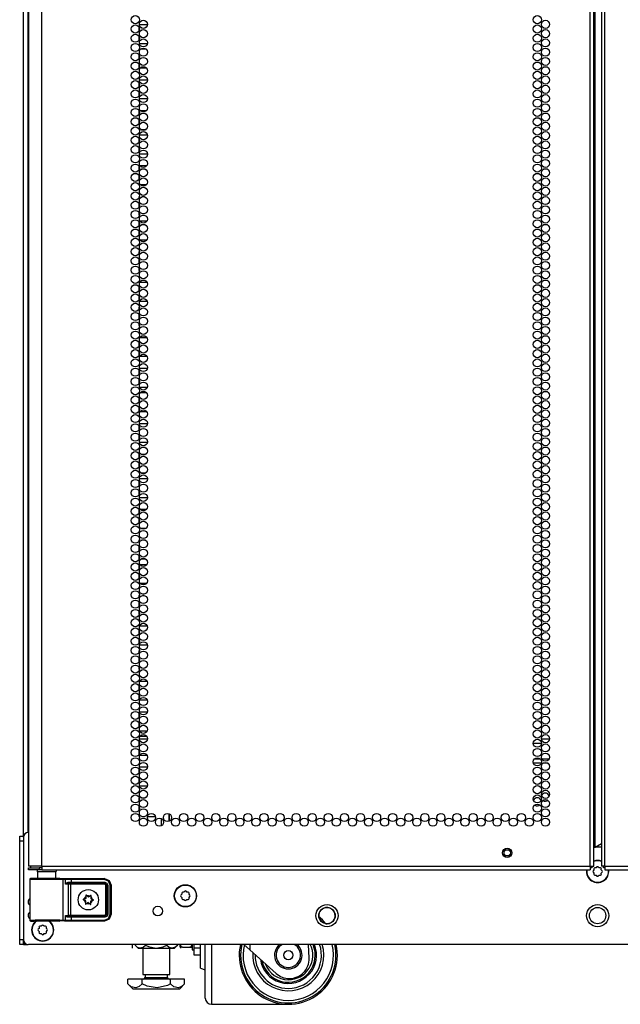
# Model space of a CAD drawing. Units: inches. Extents: x -236 to 37, y -62 to 168.
# Drawn here: x 13 to 26, y 10 to 30 of the extents above; entities that cross this region are included whole.
import ezdxf

# ---------------------------------------------------------------- set-up
doc = ezdxf.new("R2010")
doc.units = ezdxf.units.IN
doc.header["$MEASUREMENT"] = 0
doc.layers.add('TFR-TRI', color=7, linetype='CONTINUOUS')

msp = doc.modelspace()

# ---------------------------------------------------------------- linework, layer by layer
at = {"layer": 'TFR-TRI', "color": 173, "linetype": 'Continuous'}
for p, q in [((13.495, 13.792), (13.495, 95.183)), ((13.59, 13.889), (13.59, 93.016)), ((13.495, 11.608), (13.495, 11.707)), ((13.495, 11.608), (13.521, 11.608)), ((13.521, 11.608), (13.585, 11.608))]:
    msp.add_line(p, q, dxfattribs=at)
at = {"layer": 'TFR-TRI', "color": 22, "linetype": 'Continuous'}
for p, q in [((13.869, 13.199), (13.869, 94.913)), ((25.038, 13.199), (25.038, 94.913)), ((25.109, 13.199), (25.109, 94.913)), ((25.267, 94.913), (25.267, 13.199)), ((25.338, 13.199), (25.338, 94.913)), ((25.141, 13.592), (25.141, 94.52)), ((13.594, 92.739), (13.594, 13.199)), ((25.141, 13.592), (25.267, 13.665)), ((25.109, 13.592), (25.118, 13.592)), ((25.118, 13.592), (25.141, 13.592)), ((13.63, 13.199), (13.594, 13.199)), ((13.594, 13.167), (13.657, 13.167)), ((13.594, 13.128), (13.594, 13.167)), ((13.657, 13.128), (13.594, 13.128)), ((13.731, 13.199), (13.63, 13.199)), ((13.657, 13.167), (13.81, 13.167)), ((13.81, 13.128), (13.657, 13.128)), ((13.869, 13.199), (13.731, 13.199)), ((13.869, 13.167), (13.81, 13.167)), ((13.81, 13.167), (13.81, 13.128)), ((13.869, 13.128), (13.81, 13.128)), ((13.869, 13.199), (25.038, 13.199)), ((13.869, 13.199), (13.869, 13.148)), ((13.869, 13.148), (13.869, 13.128)), ((13.869, 13.128), (25.038, 13.128)), ((25.038, 13.199), (25.089, 13.199)), ((25.038, 13.199), (25.038, 13.148)), ((25.038, 13.148), (25.038, 13.128)), ((25.089, 13.199), (25.109, 13.199)), ((25.288, 13.199), (25.267, 13.199)), ((25.338, 13.199), (25.288, 13.199)), ((25.338, 13.199), (36.507, 13.199)), ((25.338, 13.199), (25.338, 13.148)), ((25.338, 13.148), (25.338, 13.128)), ((25.338, 13.128), (36.507, 13.128))]:
    msp.add_line(p, q, dxfattribs=at)
at = {"layer": 'TFR-TRI', "color": 155, "linetype": 'Continuous'}
for p, q in [((15.846, 30.295), (15.846, 30.219)), ((16.018, 30.34), (15.854, 30.34)), ((15.846, 30.106), (15.846, 30.03)), ((15.854, 29.962), (16.018, 29.962)), ((15.846, 29.842), (15.846, 29.842)), ((15.846, 29.842), (15.846, 29.841)), ((15.846, 29.728), (15.846, 29.652)), ((15.995, 29.842), (15.877, 29.842)), ((15.846, 29.539), (15.846, 29.464)), ((15.846, 29.464), (15.846, 29.464)), ((15.877, 29.464), (15.995, 29.464)), ((15.846, 29.161), (15.846, 29.085)), ((16.019, 29.216), (15.853, 29.216)), ((15.846, 28.972), (15.846, 28.896)), ((15.853, 28.838), (16.019, 28.838)), ((15.848, 28.59), (15.846, 28.59)), ((15.846, 28.59), (15.846, 28.518)), ((15.992, 28.59), (15.88, 28.59)), ((15.846, 28.405), (15.846, 28.329)), ((15.846, 28.216), (15.846, 28.212)), ((15.846, 28.212), (15.848, 28.212)), ((16.018, 28.092), (15.854, 28.092)), ((15.88, 28.212), (15.992, 28.212)), ((15.846, 28.027), (15.846, 27.951)), ((15.846, 27.838), (15.846, 27.762)), ((15.854, 27.714), (16.018, 27.714)), ((15.846, 27.46), (15.846, 27.384)), ((16.001, 27.466), (15.871, 27.466)), ((15.846, 27.271), (15.846, 27.195)), ((15.871, 27.088), (16.001, 27.088)), ((15.854, 26.84), (15.846, 26.84)), ((15.846, 26.84), (15.846, 26.817)), ((15.846, 26.704), (15.846, 26.628)), ((15.96, 26.84), (15.912, 26.84)), ((15.846, 26.515), (15.846, 26.462)), ((15.846, 26.462), (15.854, 26.462)), ((15.846, 26.326), (15.846, 26.25)), ((16.008, 26.342), (15.864, 26.342)), ((15.913, 26.462), (15.959, 26.462)), ((15.846, 26.137), (15.846, 26.061)), ((15.864, 25.964), (16.008, 25.964)), ((15.855, 25.716), (15.846, 25.716)), ((15.846, 25.716), (15.846, 25.683)), ((15.846, 25.571), (15.846, 25.494)), ((15.846, 25.382), (15.846, 25.338)), ((15.846, 25.338), (15.855, 25.338)), ((16.013, 25.09), (15.859, 25.09)), ((15.846, 25.004), (15.846, 24.927)), ((15.846, 24.815), (15.846, 24.738)), ((15.859, 24.712), (16.013, 24.712)), ((15.855, 24.592), (15.846, 24.592)), ((15.846, 24.592), (15.846, 24.549)), ((15.846, 24.437), (15.846, 24.36)), ((15.846, 24.248), (15.846, 24.214)), ((15.846, 24.214), (15.855, 24.214)), ((15.846, 23.87), (15.846, 23.793)), ((16.009, 23.966), (15.864, 23.966)), ((15.846, 23.681), (15.846, 23.604)), ((15.864, 23.588), (16.008, 23.588)), ((15.846, 23.303), (15.846, 23.226)), ((16.016, 23.34), (15.856, 23.34)), ((15.846, 23.114), (15.846, 23.037)), ((15.856, 22.962), (16.017, 22.962)), ((15.846, 22.736), (15.846, 22.66)), ((16.002, 22.842), (15.87, 22.842)), ((15.846, 22.547), (15.846, 22.471)), ((15.87, 22.464), (16.002, 22.464)), ((15.846, 22.169), (15.846, 22.093)), ((16.018, 22.216), (15.854, 22.216)), ((15.846, 21.98), (15.846, 21.904)), ((15.854, 21.838), (16.018, 21.838)), ((15.851, 21.59), (15.846, 21.59)), ((15.846, 21.59), (15.846, 21.526)), ((15.982, 21.59), (15.89, 21.59)), ((15.846, 21.413), (15.846, 21.337)), ((15.846, 21.224), (15.846, 21.212)), ((15.846, 21.212), (15.851, 21.212)), ((16.019, 21.092), (15.853, 21.092)), ((15.889, 21.212), (15.983, 21.212)), ((15.846, 21.035), (15.846, 20.959)), ((15.846, 20.846), (15.846, 20.77)), ((15.853, 20.714), (16.019, 20.714)), ((15.847, 20.466), (15.846, 20.466)), ((15.846, 20.466), (15.846, 20.392)), ((15.994, 20.466), (15.878, 20.466)), ((15.846, 20.279), (15.846, 20.203)), ((15.846, 20.09), (15.846, 20.088)), ((15.846, 20.088), (15.847, 20.088)), ((15.878, 20.088), (15.995, 20.088)), ((15.852, 19.84), (15.846, 19.84)), ((15.846, 19.84), (15.846, 19.825)), ((15.846, 19.712), (15.846, 19.636)), ((15.978, 19.84), (15.894, 19.84)), ((15.846, 19.523), (15.846, 19.462)), ((15.846, 19.462), (15.852, 19.462)), ((15.894, 19.462), (15.978, 19.462)), ((15.846, 19.334), (15.846, 19.258)), ((16.003, 19.342), (15.869, 19.342)), ((15.846, 19.145), (15.846, 19.069)), ((15.869, 18.964), (16.003, 18.964)), ((15.854, 18.716), (15.846, 18.716)), ((15.846, 18.716), (15.846, 18.691)), ((15.952, 18.716), (15.92, 18.716)), ((15.846, 18.578), (15.846, 18.502)), ((15.846, 18.389), (15.846, 18.338)), ((15.846, 18.338), (15.854, 18.338)), ((15.921, 18.338), (15.951, 18.338)), ((16.016, 18.09), (15.856, 18.09)), ((15.846, 18.012), (15.846, 17.935)), ((15.846, 17.823), (15.846, 17.746)), ((15.856, 17.712), (16.016, 17.712)), ((15.855, 17.592), (15.846, 17.592)), ((15.846, 17.592), (15.846, 17.557)), ((15.846, 17.445), (15.846, 17.368)), ((15.846, 17.256), (15.846, 17.214)), ((15.846, 17.214), (15.855, 17.214)), ((15.846, 16.878), (15.846, 16.801)), ((16.012, 16.966), (15.86, 16.966)), ((15.846, 16.689), (15.846, 16.612)), ((15.86, 16.588), (16.012, 16.588)), ((15.846, 16.311), (15.846, 16.234)), ((16.014, 16.34), (15.858, 16.34)), ((15.846, 16.122), (15.846, 16.045)), ((15.858, 15.962), (16.014, 15.962)), ((15.846, 15.744), (15.846, 15.667)), ((16.007, 15.842), (15.865, 15.842)), ((15.846, 15.555), (15.846, 15.478)), ((15.865, 15.464), (16.007, 15.464)), ((15.846, 15.177), (15.846, 15.1)), ((16.017, 15.216), (15.855, 15.216)), ((15.846, 14.988), (15.846, 14.912)), ((15.855, 14.838), (16.017, 14.838)), ((15.853, 14.59), (15.846, 14.59)), ((15.846, 14.59), (15.846, 14.534)), ((15.968, 14.59), (15.904, 14.59)), ((15.846, 14.421), (15.846, 14.345)), ((15.846, 14.232), (15.846, 14.212)), ((15.846, 14.212), (15.853, 14.212)), ((15.904, 14.212), (15.968, 14.212)), ((16.019, 14.212), (16.18, 14.212)), ((16.302, 14.027), (16.302, 14.173))]:
    msp.add_line(p, q, dxfattribs=at)
at = {"layer": 'TFR-TRI', "color": 12, "linetype": 'Continuous'}
for p, q in [((15.855, 15.702), (15.846, 15.702)), ((15.854, 15.797), (16.019, 15.797)), ((24.044, 15.702), (23.879, 15.702)), ((24.043, 15.797), (24.208, 15.797)), ((24.038, 15.297), (23.885, 15.297)), ((23.909, 15.391), (24.014, 15.391)), ((24.048, 15.391), (24.202, 15.391)), ((24.178, 15.297), (24.073, 15.297))]:
    msp.add_line(p, q, dxfattribs=at)
at = {"layer": 'TFR-TRI', "color": 30, "linetype": 'Continuous'}
for p, q in [((16.46, 14.118), (16.46, 14.271)), ((16.468, 14.122), (16.468, 14.267))]:
    msp.add_line(p, q, dxfattribs=at)
at = {"layer": 'TFR-TRI', "color": 124, "linetype": 'Continuous'}
for p, q in [((13.416, 13.784), (13.416, 13.813)), ((13.416, 13.813), (13.495, 13.813)), ((13.416, 13.714), (13.416, 13.784)), ((13.416, 11.707), (13.416, 13.714)), ((13.495, 13.714), (13.416, 13.714)), ((13.416, 11.637), (13.416, 11.707)), ((13.416, 11.707), (13.495, 11.707)), ((13.416, 11.608), (13.416, 11.637)), ((13.495, 11.707), (13.495, 11.637)), ((13.495, 11.637), (13.495, 11.608)), ((13.495, 11.608), (13.416, 11.608))]:
    msp.add_line(p, q, dxfattribs=at)
at = {"layer": 'TFR-TRI', "color": 21, "linetype": 'Continuous'}
for p, q in [((13.495, 13.791), (13.495, 11.706)), ((25.267, 13.589), (25.109, 13.589)), ((36.782, 11.608), (13.594, 11.608))]:
    msp.add_line(p, q, dxfattribs=at)
at = {"layer": 'TFR-TRI', "color": 153, "linetype": 'Continuous'}
for p, q in [((13.781, 13.088), (13.781, 12.949)), ((13.816, 13.088), (13.781, 13.088)), ((13.91, 13.088), (13.816, 13.088)), ((14.025, 13.088), (13.91, 13.088)), ((14.119, 13.088), (14.025, 13.088)), ((14.155, 13.088), (14.119, 13.088)), ((14.155, 12.949), (14.155, 13.088))]:
    msp.add_line(p, q, dxfattribs=at)
at = {"layer": 'TFR-TRI', "color": 58, "linetype": 'Continuous'}
for p, q in [((25.061, 13.167), (25.038, 13.167)), ((25.07, 13.167), (25.061, 13.167)), ((25.07, 13.199), (25.07, 13.167)), ((25.306, 13.167), (25.306, 13.199)), ((25.315, 13.167), (25.306, 13.167)), ((25.338, 13.167), (25.315, 13.167))]:
    msp.add_line(p, q, dxfattribs=at)
at = {"layer": 'TFR-TRI', "color": 251, "linetype": 'Continuous'}
for p, q in [((25.113, 13.125), (25.095, 13.107)), ((25.095, 13.08), (25.113, 13.062)), ((25.113, 13.149), (25.113, 13.125)), ((25.113, 13.062), (25.113, 13.038)), ((25.157, 13.169), (25.132, 13.169)), ((25.174, 13.186), (25.157, 13.169)), ((25.219, 13.169), (25.202, 13.186)), ((25.244, 13.169), (25.219, 13.169)), ((25.263, 13.125), (25.263, 13.149)), ((25.281, 13.107), (25.263, 13.125)), ((25.263, 13.062), (25.281, 13.08)), ((25.263, 13.038), (25.263, 13.062)), ((25.132, 13.018), (25.157, 13.018)), ((25.157, 13.018), (25.174, 13.001)), ((25.202, 13.001), (25.219, 13.018)), ((25.219, 13.018), (25.244, 13.018)), ((16.717, 12.654), (16.717, 12.63)), ((16.761, 12.674), (16.737, 12.674)), ((16.778, 12.691), (16.761, 12.674)), ((16.824, 12.674), (16.806, 12.691)), ((16.848, 12.674), (16.824, 12.674)), ((16.868, 12.63), (16.868, 12.654)), ((16.717, 12.63), (16.7, 12.612)), ((16.7, 12.584), (16.717, 12.567)), ((16.717, 12.567), (16.717, 12.543)), ((16.737, 12.523), (16.761, 12.523)), ((16.761, 12.523), (16.778, 12.506)), ((16.806, 12.506), (16.824, 12.523)), ((16.824, 12.523), (16.848, 12.523)), ((16.885, 12.612), (16.868, 12.63)), ((16.868, 12.567), (16.885, 12.584)), ((16.868, 12.543), (16.868, 12.567)), ((13.81, 11.935), (13.792, 11.917)), ((13.792, 11.889), (13.81, 11.872)), ((13.81, 11.959), (13.81, 11.935)), ((13.81, 11.872), (13.81, 11.848)), ((13.854, 11.979), (13.829, 11.979)), ((13.871, 11.996), (13.854, 11.979)), ((13.916, 11.979), (13.899, 11.996)), ((13.941, 11.979), (13.916, 11.979)), ((13.96, 11.935), (13.96, 11.959)), ((13.978, 11.917), (13.96, 11.935)), ((13.96, 11.872), (13.978, 11.889)), ((13.96, 11.848), (13.96, 11.872)), ((13.829, 11.828), (13.854, 11.828)), ((13.854, 11.828), (13.871, 11.811)), ((13.899, 11.811), (13.916, 11.828)), ((13.916, 11.828), (13.941, 11.828))]:
    msp.add_line(p, q, dxfattribs=at)
at = {"layer": 'TFR-TRI', "color": 63, "linetype": 'Continuous'}
for p, q in [((13.624, 12.935), (13.623, 12.932)), ((13.623, 12.932), (13.623, 12.931)), ((13.623, 12.931), (13.623, 12.104)), ((13.652, 12.93), (13.623, 12.931)), ((13.626, 12.941), (13.624, 12.935)), ((13.63, 12.946), (13.626, 12.941)), ((13.636, 12.949), (13.63, 12.946)), ((13.643, 12.951), (13.636, 12.949)), ((13.703, 12.951), (13.643, 12.951)), ((13.643, 12.951), (13.679, 12.949)), ((13.733, 12.929), (13.652, 12.93)), ((13.679, 12.949), (13.781, 12.948)), ((13.74, 12.949), (13.703, 12.951)), ((13.724, 12.95), (13.703, 12.951)), ((13.781, 12.95), (13.724, 12.95)), ((13.854, 12.928), (13.733, 12.929)), ((13.836, 12.949), (13.74, 12.949)), ((13.781, 12.948), (13.925, 12.948)), ((13.968, 12.948), (13.836, 12.949)), ((13.993, 12.928), (13.854, 12.928)), ((13.925, 12.948), (14.079, 12.948)), ((14.099, 12.949), (13.968, 12.948)), ((14.129, 12.928), (13.993, 12.928)), ((14.079, 12.948), (14.207, 12.949)), ((14.196, 12.949), (14.099, 12.949)), ((14.237, 12.929), (14.129, 12.928)), ((14.212, 12.95), (14.155, 12.95)), ((14.232, 12.951), (14.196, 12.949)), ((14.207, 12.949), (14.281, 12.95)), ((14.232, 12.951), (14.212, 12.95)), ((14.3, 12.93), (14.237, 12.929)), ((14.281, 12.95), (14.329, 12.951)), ((14.281, 12.95), (14.295, 12.944)), ((14.295, 12.944), (14.3, 12.93)), ((14.348, 12.932), (14.3, 12.93)), ((14.3, 12.105), (14.3, 12.93)), ((14.329, 12.951), (14.378, 12.952)), ((14.329, 12.951), (14.343, 12.946)), ((14.343, 12.946), (14.348, 12.932)), ((14.348, 12.837), (14.348, 12.932)), ((14.39, 12.932), (14.348, 12.932)), ((14.348, 12.837), (14.362, 12.857)), ((14.361, 12.847), (14.348, 12.837)), ((14.411, 12.833), (14.348, 12.837)), ((14.348, 12.837), (14.348, 12.837)), ((14.348, 12.837), (14.348, 12.837)), ((14.378, 12.854), (14.361, 12.847)), ((14.362, 12.857), (14.383, 12.871)), ((14.378, 12.952), (14.462, 12.952)), ((14.392, 12.855), (14.378, 12.854)), ((14.383, 12.871), (14.402, 12.875)), ((14.462, 12.933), (14.39, 12.932)), ((14.399, 12.861), (14.392, 12.855)), ((14.462, 12.855), (14.392, 12.855)), ((14.392, 12.855), (14.43, 12.853)), ((14.402, 12.875), (14.399, 12.861)), ((14.402, 12.875), (14.462, 12.875)), ((14.411, 12.833), (14.417, 12.847)), ((14.417, 12.847), (14.43, 12.853)), ((14.43, 12.853), (14.449, 12.852)), ((14.449, 12.852), (15.149, 12.852)), ((14.449, 12.847), (14.449, 12.852)), ((14.449, 12.833), (14.449, 12.847)), ((14.462, 12.952), (15.142, 12.952)), ((14.462, 12.946), (14.462, 12.952)), ((14.462, 12.933), (14.462, 12.946)), ((15.142, 12.933), (14.462, 12.933)), ((14.462, 12.933), (14.462, 12.875)), ((14.462, 12.875), (15.151, 12.875)), ((14.462, 12.875), (14.462, 12.861)), ((14.462, 12.861), (14.462, 12.855)), ((15.151, 12.855), (14.462, 12.855)), ((15.142, 12.952), (15.149, 12.956)), ((15.142, 12.952), (15.239, 12.912)), ((15.142, 12.946), (15.142, 12.952)), ((15.142, 12.933), (15.142, 12.946)), ((15.225, 12.898), (15.142, 12.933)), ((15.149, 12.852), (15.151, 12.855)), ((15.149, 12.852), (15.188, 12.813)), ((15.149, 12.847), (15.149, 12.852)), ((15.149, 12.833), (15.149, 12.847)), ((15.151, 12.875), (15.193, 12.857)), ((15.151, 12.875), (15.151, 12.861)), ((15.151, 12.861), (15.151, 12.855)), ((15.191, 12.816), (15.151, 12.855)), ((15.193, 12.857), (15.21, 12.816)), ((15.26, 12.815), (15.225, 12.898)), ((15.239, 12.912), (15.28, 12.815)), ((14.411, 12.202), (14.411, 12.833)), ((14.449, 12.833), (14.411, 12.833)), ((14.449, 12.833), (14.449, 12.202)), ((15.149, 12.833), (14.449, 12.833)), ((15.169, 12.813), (15.149, 12.833)), ((15.169, 12.222), (15.169, 12.813)), ((15.169, 12.813), (15.182, 12.813)), ((15.182, 12.813), (15.188, 12.813)), ((15.191, 12.816), (15.188, 12.813)), ((15.188, 12.813), (15.188, 12.222)), ((15.191, 12.219), (15.191, 12.816)), ((15.197, 12.816), (15.191, 12.816)), ((15.21, 12.816), (15.197, 12.816)), ((15.21, 12.816), (15.21, 12.219)), ((15.26, 12.221), (15.26, 12.815)), ((15.26, 12.815), (15.274, 12.815)), ((15.274, 12.815), (15.28, 12.815)), ((15.286, 12.818), (15.28, 12.815)), ((15.28, 12.815), (15.28, 12.221)), ((13.623, 12.104), (13.652, 12.105)), ((13.623, 12.104), (13.623, 12.103)), ((13.623, 12.103), (13.624, 12.1)), ((13.624, 12.1), (13.626, 12.094)), ((13.626, 12.094), (13.63, 12.089)), ((13.63, 12.089), (13.636, 12.086)), ((13.636, 12.086), (13.643, 12.084)), ((13.679, 12.086), (13.643, 12.084)), ((13.643, 12.084), (13.703, 12.084)), ((13.652, 12.105), (13.733, 12.106)), ((13.781, 12.087), (13.679, 12.086)), ((13.703, 12.084), (13.74, 12.086)), ((13.739, 12.085), (13.703, 12.084)), ((13.733, 12.106), (13.854, 12.107)), ((13.836, 12.085), (13.739, 12.085)), ((13.74, 12.086), (13.836, 12.086)), ((13.925, 12.087), (13.781, 12.087)), ((13.836, 12.086), (13.968, 12.087)), ((13.968, 12.086), (13.836, 12.085)), ((13.854, 12.107), (13.993, 12.107)), ((14.079, 12.087), (13.925, 12.087)), ((13.968, 12.087), (14.099, 12.086)), ((14.099, 12.085), (13.968, 12.086)), ((13.993, 12.107), (14.129, 12.107)), ((14.207, 12.086), (14.079, 12.087)), ((14.099, 12.086), (14.196, 12.086)), ((14.196, 12.085), (14.099, 12.085)), ((14.129, 12.107), (14.237, 12.106)), ((14.196, 12.086), (14.232, 12.084)), ((14.232, 12.084), (14.196, 12.085)), ((14.281, 12.085), (14.207, 12.086)), ((14.237, 12.106), (14.3, 12.105)), ((14.295, 12.091), (14.281, 12.085)), ((14.329, 12.084), (14.281, 12.085)), ((14.3, 12.105), (14.295, 12.091)), ((14.3, 12.105), (14.348, 12.103)), ((14.343, 12.089), (14.329, 12.084)), ((14.378, 12.083), (14.329, 12.084)), ((14.348, 12.103), (14.343, 12.089)), ((14.348, 12.198), (14.411, 12.202)), ((14.348, 12.103), (14.348, 12.198)), ((14.362, 12.178), (14.348, 12.198)), ((14.348, 12.198), (14.348, 12.198)), ((14.348, 12.198), (14.348, 12.198)), ((14.348, 12.198), (14.361, 12.188)), ((14.348, 12.103), (14.39, 12.103)), ((14.361, 12.188), (14.378, 12.181)), ((14.383, 12.164), (14.362, 12.178)), ((14.378, 12.181), (14.392, 12.18)), ((14.462, 12.083), (14.378, 12.083)), ((14.402, 12.16), (14.383, 12.164)), ((14.39, 12.103), (14.462, 12.102)), ((14.43, 12.182), (14.392, 12.18)), ((14.392, 12.18), (14.462, 12.18)), ((14.399, 12.174), (14.392, 12.18)), ((14.402, 12.16), (14.399, 12.174)), ((14.462, 12.16), (14.402, 12.16)), ((14.411, 12.202), (14.449, 12.202)), ((14.411, 12.202), (14.417, 12.188)), ((14.417, 12.188), (14.43, 12.182)), ((14.449, 12.183), (14.43, 12.182)), ((14.449, 12.202), (15.149, 12.202)), ((14.449, 12.202), (14.449, 12.188)), ((14.449, 12.188), (14.449, 12.183)), ((15.149, 12.183), (14.449, 12.183)), ((14.462, 12.18), (15.151, 12.18)), ((14.462, 12.174), (14.462, 12.18)), ((14.462, 12.16), (14.462, 12.174)), ((14.462, 12.16), (14.462, 12.102)), ((15.151, 12.16), (14.462, 12.16)), ((14.462, 12.102), (15.142, 12.102)), ((14.462, 12.102), (14.462, 12.089)), ((14.462, 12.089), (14.462, 12.083)), ((15.142, 12.083), (14.462, 12.083)), ((15.142, 12.102), (15.225, 12.137)), ((15.239, 12.123), (15.142, 12.083)), ((15.142, 12.102), (15.142, 12.089)), ((15.142, 12.089), (15.142, 12.083)), ((15.149, 12.079), (15.142, 12.083)), ((15.149, 12.202), (15.169, 12.222)), ((15.188, 12.222), (15.149, 12.183)), ((15.149, 12.202), (15.149, 12.188)), ((15.149, 12.188), (15.149, 12.183)), ((15.151, 12.18), (15.149, 12.183)), ((15.151, 12.18), (15.191, 12.219)), ((15.151, 12.174), (15.151, 12.18)), ((15.193, 12.178), (15.151, 12.16)), ((15.151, 12.16), (15.151, 12.174)), ((15.169, 12.222), (15.182, 12.222)), ((15.182, 12.222), (15.188, 12.222)), ((15.188, 12.222), (15.191, 12.219)), ((15.197, 12.219), (15.191, 12.219)), ((15.21, 12.219), (15.193, 12.178)), ((15.21, 12.219), (15.197, 12.219)), ((15.225, 12.137), (15.26, 12.221)), ((15.28, 12.221), (15.239, 12.123)), ((15.26, 12.221), (15.274, 12.221)), ((15.274, 12.221), (15.28, 12.221))]:
    msp.add_line(p, q, dxfattribs=at)
at = {"layer": 'TFR-TRI', "color": 252, "linetype": 'Continuous'}
for p, q in [((14.71, 12.526), (14.709, 12.524)), ((14.709, 12.524), (14.709, 12.523)), ((14.709, 12.523), (14.709, 12.521)), ((14.709, 12.521), (14.71, 12.52)), ((14.711, 12.527), (14.71, 12.526)), ((14.71, 12.52), (14.712, 12.519)), ((14.713, 12.528), (14.711, 12.527)), ((14.712, 12.519), (14.712, 12.518)), ((14.712, 12.518), (14.733, 12.509)), ((14.734, 12.535), (14.713, 12.528)), ((14.759, 12.457), (14.754, 12.435)), ((14.762, 12.43), (14.78, 12.443)), ((14.765, 12.61), (14.764, 12.608)), ((14.764, 12.608), (14.764, 12.607)), ((14.764, 12.607), (14.764, 12.606)), ((14.764, 12.606), (14.766, 12.584)), ((14.766, 12.611), (14.765, 12.61)), ((14.768, 12.612), (14.766, 12.611)), ((14.769, 12.612), (14.768, 12.612)), ((14.771, 12.611), (14.769, 12.612)), ((14.772, 12.611), (14.771, 12.611)), ((14.789, 12.595), (14.772, 12.611)), ((14.839, 12.44), (14.856, 12.425)), ((14.866, 12.605), (14.848, 12.592)), ((14.864, 12.429), (14.862, 12.451)), ((14.868, 12.606), (14.866, 12.606)), ((14.866, 12.606), (14.866, 12.605)), ((14.869, 12.606), (14.868, 12.606)), ((14.871, 12.606), (14.869, 12.606)), ((14.869, 12.578), (14.874, 12.6)), ((14.872, 12.605), (14.871, 12.606)), ((14.873, 12.604), (14.872, 12.605)), ((14.874, 12.602), (14.873, 12.604)), ((14.874, 12.6), (14.874, 12.602)), ((14.894, 12.5), (14.915, 12.507)), ((14.916, 12.517), (14.895, 12.526)), ((14.915, 12.507), (14.917, 12.508)), ((14.917, 12.516), (14.916, 12.517)), ((14.918, 12.515), (14.917, 12.516)), ((14.917, 12.508), (14.918, 12.509)), ((14.919, 12.514), (14.918, 12.515)), ((14.918, 12.509), (14.919, 12.511)), ((14.919, 12.512), (14.919, 12.514)), ((14.919, 12.511), (14.919, 12.512)), ((14.754, 12.435), (14.754, 12.433)), ((14.754, 12.433), (14.755, 12.432)), ((14.755, 12.432), (14.756, 12.43)), ((14.756, 12.43), (14.757, 12.429)), ((14.757, 12.429), (14.759, 12.429)), ((14.759, 12.429), (14.76, 12.429)), ((14.76, 12.429), (14.762, 12.429)), ((14.762, 12.429), (14.762, 12.43)), ((14.856, 12.425), (14.857, 12.424)), ((14.857, 12.424), (14.859, 12.423)), ((14.859, 12.423), (14.861, 12.423)), ((14.861, 12.423), (14.862, 12.424)), ((14.862, 12.424), (14.863, 12.425)), ((14.863, 12.425), (14.864, 12.427)), ((14.864, 12.428), (14.864, 12.429)), ((14.864, 12.427), (14.864, 12.428)), ((16.962, 11.608), (16.962, 11.541)), ((16.962, 11.541), (16.962, 11.435)), ((16.962, 11.541), (17.096, 11.541)), ((16.962, 11.435), (16.962, 11.398)), ((16.962, 11.398), (17.096, 11.398))]:
    msp.add_line(p, q, dxfattribs=at)
at = {"layer": 'TFR-TRI', "color": 138, "linetype": 'Continuous'}
for p, q in [((15.704, 11.608), (15.704, 11.529)), ((15.704, 11.608), (15.704, 11.529)), ((15.765, 11.608), (15.765, 11.592)), ((15.765, 11.592), (15.828, 11.529)), ((15.765, 11.592), (15.81, 11.555)), ((15.81, 11.555), (15.86, 11.535)), ((15.828, 11.529), (15.864, 11.529)), ((15.86, 11.535), (15.929, 11.551)), ((15.864, 11.529), (15.967, 11.529)), ((15.929, 11.551), (15.981, 11.592)), ((15.967, 11.529), (16.116, 11.529)), ((15.981, 11.608), (15.981, 11.592)), ((15.981, 11.592), (16.038, 11.567)), ((16.038, 11.567), (16.191, 11.534)), ((16.116, 11.529), (16.28, 11.529)), ((16.191, 11.534), (16.338, 11.559)), ((16.28, 11.529), (16.429, 11.529)), ((16.338, 11.559), (16.414, 11.592)), ((16.414, 11.608), (16.414, 11.592)), ((16.414, 11.592), (16.459, 11.555)), ((16.429, 11.529), (16.531, 11.529)), ((16.459, 11.555), (16.509, 11.535)), ((16.509, 11.535), (16.579, 11.551)), ((16.531, 11.529), (16.568, 11.529)), ((16.568, 11.529), (16.631, 11.592)), ((16.579, 11.551), (16.631, 11.592)), ((16.631, 11.608), (16.631, 11.592)), ((16.691, 11.608), (16.691, 11.529)), ((16.691, 11.55), (16.691, 11.529))]:
    msp.add_line(p, q, dxfattribs=at)
at = {"layer": 'TFR-TRI', "color": 44, "linetype": 'Continuous'}
for p, q in [((15.922, 11.529), (15.922, 10.992)), ((16.473, 10.992), (16.473, 11.529)), ((15.909, 10.902), (15.621, 10.902)), ((15.621, 10.802), (15.621, 10.902)), ((16.487, 10.902), (15.909, 10.902)), ((15.909, 10.802), (15.909, 10.902)), ((15.922, 10.992), (15.959, 10.992)), ((15.959, 10.992), (16.06, 10.992)), ((15.97, 10.992), (15.97, 10.934)), ((15.97, 10.934), (16.013, 10.934)), ((16.013, 10.934), (16.127, 10.934)), ((16.06, 10.992), (16.198, 10.992)), ((16.127, 10.934), (16.268, 10.934)), ((16.198, 10.992), (16.336, 10.992)), ((16.268, 10.934), (16.382, 10.934)), ((16.336, 10.992), (16.437, 10.992)), ((16.382, 10.934), (16.426, 10.934)), ((16.426, 10.934), (16.426, 10.992)), ((16.437, 10.992), (16.473, 10.992)), ((16.775, 10.902), (16.487, 10.902)), ((16.487, 10.802), (16.487, 10.902)), ((16.775, 10.802), (16.775, 10.902)), ((15.621, 10.802), (15.718, 10.705)), ((15.69, 10.747), (15.621, 10.802)), ((15.783, 10.726), (15.69, 10.747)), ((15.718, 10.705), (15.754, 10.705)), ((15.754, 10.705), (15.858, 10.705)), ((15.849, 10.752), (15.783, 10.726)), ((15.909, 10.802), (15.849, 10.752)), ((15.858, 10.705), (16.014, 10.705)), ((16.012, 10.758), (15.909, 10.802)), ((16.214, 10.725), (16.012, 10.758)), ((16.014, 10.705), (16.198, 10.705)), ((16.198, 10.705), (16.382, 10.705)), ((16.425, 10.774), (16.214, 10.725)), ((16.382, 10.705), (16.538, 10.705)), ((16.487, 10.802), (16.425, 10.774)), ((16.556, 10.747), (16.487, 10.802)), ((16.538, 10.705), (16.642, 10.705)), ((16.649, 10.726), (16.556, 10.747)), ((16.642, 10.705), (16.678, 10.705)), ((16.715, 10.752), (16.649, 10.726)), ((16.678, 10.705), (16.775, 10.802)), ((16.775, 10.802), (16.715, 10.752))]:
    msp.add_line(p, q, dxfattribs=at)
at = {"layer": 'TFR-TRI', "color": 3, "linetype": 'Continuous'}
for p, q in [((16.68, 11.608), (16.68, 11.569)), ((16.68, 11.569), (16.68, 11.55)), ((16.703, 11.564), (16.687, 11.608)), ((16.713, 11.555), (16.703, 11.564)), ((16.721, 11.551), (16.713, 11.555)), ((16.73, 11.55), (16.721, 11.551)), ((16.73, 11.55), (16.88, 11.55)), ((16.88, 11.55), (16.884, 11.55)), ((16.882, 11.55), (16.88, 11.55)), ((16.892, 11.552), (16.882, 11.55)), ((16.884, 11.55), (16.892, 11.55)), ((16.9, 11.557), (16.892, 11.552)), ((16.892, 11.55), (16.901, 11.55)), ((16.911, 11.569), (16.9, 11.557)), ((16.901, 11.55), (16.912, 11.55)), ((16.918, 11.583), (16.911, 11.569)), ((16.912, 11.55), (16.924, 11.55)), ((16.924, 11.608), (16.918, 11.583)), ((16.924, 11.55), (16.93, 11.55)), ((16.93, 11.608), (16.93, 11.526)), ((16.93, 11.526), (16.93, 11.498)), ((16.93, 11.498), (16.962, 11.498)), ((17.096, 11.412), (17.096, 11.608)), ((17.196, 11.311), (17.196, 11.608)), ((17.321, 11.608), (17.321, 11.278)), ((18.103, 11.499), (17.982, 11.608)), ((18.103, 11.608), (18.103, 11.499)), ((18.639, 11.016), (18.103, 11.499)), ((19.31, 11.327), (19.3, 11.608)), ((17.096, 11.257), (17.096, 11.412)), ((17.096, 11.159), (17.096, 11.257)), ((17.196, 11.044), (17.196, 11.311)), ((17.321, 11.278), (17.321, 10.981)), ((17.096, 11.125), (17.096, 11.159)), ((17.096, 11.125), (17.196, 11.088)), ((17.196, 10.821), (17.196, 11.044)), ((17.321, 10.981), (17.321, 10.732)), ((18.907, 10.913), (18.911, 10.913)), ((17.196, 10.653), (17.196, 10.821)), ((17.196, 10.548), (17.196, 10.653)), ((17.321, 10.732), (17.321, 10.544)), ((17.196, 10.513), (17.196, 10.548)), ((17.321, 10.544), (17.321, 10.428)), ((17.321, 10.428), (17.321, 10.388)), ((17.321, 10.388), (18.881, 10.388))]:
    msp.add_line(p, q, dxfattribs=at)
at = {"layer": 'TFR-TRI', "color": 22, "linetype": 'Continuous'}
for centre in [(15.772, 30.446), (23.961, 30.446), (15.772, 30.257), (15.936, 30.351), (23.961, 30.257), (24.125, 30.351), (15.772, 30.068), (15.936, 30.162), (23.961, 30.068), (24.125, 30.162), (15.772, 29.879), (15.936, 29.973), (23.961, 29.879), (24.125, 29.973), (15.772, 29.69), (15.936, 29.784), (23.961, 29.69), (24.125, 29.784), (15.772, 29.501), (15.936, 29.595), (15.936, 29.406), (23.961, 29.501), (24.125, 29.595), (24.125, 29.406), (15.772, 29.312), (15.936, 29.217), (23.961, 29.312), (24.125, 29.217), (15.772, 29.123), (15.936, 29.028), (23.961, 29.123), (24.125, 29.028), (15.772, 28.934), (15.936, 28.839), (23.961, 28.934), (24.125, 28.839), (15.772, 28.745), (15.936, 28.65), (23.961, 28.745), (24.125, 28.65), (15.772, 28.556), (15.936, 28.462), (23.961, 28.556), (24.125, 28.462), (15.772, 28.367), (15.936, 28.273), (23.961, 28.367), (24.125, 28.273), (15.772, 28.178), (15.936, 28.084), (23.961, 28.178), (24.125, 28.084), (15.772, 27.989), (15.772, 27.8), (15.936, 27.895), (23.961, 27.989), (23.961, 27.8), (24.125, 27.895), (15.772, 27.611), (15.936, 27.706), (23.961, 27.611), (24.125, 27.706), (15.772, 27.422), (15.936, 27.517), (23.961, 27.422), (24.125, 27.517), (15.772, 27.233), (15.936, 27.328), (23.961, 27.233), (24.125, 27.328), (15.772, 27.044), (15.936, 27.139), (23.961, 27.044), (24.125, 27.139), (15.772, 26.855), (15.936, 26.95), (23.961, 26.855), (24.125, 26.95), (15.772, 26.666), (15.936, 26.761), (23.961, 26.666), (24.125, 26.761), (15.772, 26.477), (15.936, 26.572), (23.961, 26.477), (24.125, 26.572), (15.772, 26.288), (15.936, 26.383), (15.936, 26.194), (23.961, 26.288), (24.125, 26.383), (24.125, 26.194), (15.772, 26.099), (15.936, 26.005), (23.961, 26.099), (24.125, 26.005), (15.772, 25.91), (15.936, 25.816), (23.961, 25.91), (24.125, 25.816), (15.772, 25.721), (15.936, 25.627), (23.961, 25.721), (24.125, 25.627), (15.772, 25.532), (15.936, 25.438), (23.961, 25.532), (24.125, 25.438), (15.772, 25.343), (15.936, 25.249), (23.961, 25.343), (24.125, 25.249), (15.772, 25.154), (15.936, 25.06), (23.961, 25.154), (24.125, 25.06), (15.772, 24.965), (15.936, 24.871), (23.961, 24.965), (24.125, 24.871), (15.772, 24.776), (15.936, 24.682), (23.961, 24.776), (24.125, 24.682), (15.772, 24.587), (15.772, 24.399), (15.936, 24.493), (23.961, 24.587), (23.961, 24.399), (24.125, 24.493), (15.772, 24.21), (15.936, 24.304), (23.961, 24.21), (24.125, 24.304), (15.772, 24.021), (15.936, 24.115), (23.961, 24.021), (24.125, 24.115), (15.772, 23.832), (15.936, 23.926), (23.961, 23.832), (24.125, 23.926), (15.772, 23.643), (15.936, 23.737), (23.961, 23.643), (24.125, 23.737), (15.772, 23.454), (15.936, 23.548), (23.961, 23.454), (24.125, 23.548), (15.772, 23.265), (15.936, 23.359), (23.961, 23.265), (24.125, 23.359), (15.772, 23.076), (15.936, 23.17), (23.961, 23.076), (24.125, 23.17), (15.772, 22.887), (15.936, 22.981), (15.936, 22.792), (23.961, 22.887), (24.125, 22.981), (24.125, 22.792), (15.772, 22.698), (15.936, 22.603), (23.961, 22.698), (24.125, 22.603), (15.772, 22.509), (15.936, 22.414), (23.961, 22.509), (24.125, 22.414), (15.772, 22.32), (15.936, 22.225), (23.961, 22.32), (24.125, 22.225), (15.772, 22.131), (15.936, 22.036), (23.961, 22.131), (24.125, 22.036), (15.772, 21.942), (15.936, 21.847), (23.961, 21.942), (24.125, 21.847), (15.772, 21.753), (15.936, 21.658), (23.961, 21.753), (24.125, 21.658), (15.772, 21.564), (15.936, 21.469), (23.961, 21.564), (24.125, 21.469), (15.772, 21.375), (15.772, 21.186), (15.936, 21.28), (23.961, 21.375), (23.961, 21.186), (24.125, 21.28), (15.772, 20.997), (15.936, 21.091), (23.961, 20.997), (24.125, 21.091), (15.772, 20.808), (15.936, 20.902), (23.961, 20.808), (24.125, 20.902), (15.772, 20.619), (15.936, 20.713), (23.961, 20.619), (24.125, 20.713), (15.772, 20.43), (15.936, 20.525), (23.961, 20.43), (24.125, 20.525), (15.772, 20.241), (15.936, 20.336), (23.961, 20.241), (24.125, 20.336), (15.772, 20.052), (15.936, 20.147), (23.961, 20.052), (24.125, 20.147), (15.772, 19.863), (15.936, 19.958), (23.961, 19.863), (24.125, 19.958), (15.772, 19.674), (15.936, 19.769), (15.936, 19.58), (23.961, 19.674), (24.125, 19.769), (24.125, 19.58), (15.772, 19.485), (15.936, 19.391), (23.961, 19.485), (24.125, 19.391), (15.772, 19.296), (15.936, 19.202), (23.961, 19.296), (24.125, 19.202), (15.772, 19.107), (15.936, 19.013), (23.961, 19.107), (24.125, 19.013), (15.772, 18.918), (15.936, 18.824), (23.961, 18.918), (24.125, 18.824), (15.772, 18.729), (15.936, 18.635), (23.961, 18.729), (24.125, 18.635), (15.772, 18.54), (15.936, 18.446), (23.961, 18.54), (24.125, 18.446), (15.772, 18.351), (15.936, 18.257), (23.961, 18.351), (24.125, 18.257), (15.772, 18.162), (15.772, 17.973), (15.936, 18.068), (23.961, 18.162), (23.961, 17.973), (24.125, 18.068), (15.772, 17.784), (15.936, 17.879), (23.961, 17.784), (24.125, 17.879), (15.772, 17.595), (15.936, 17.69), (23.961, 17.595), (24.125, 17.69), (15.772, 17.406), (15.936, 17.501), (23.961, 17.406), (24.125, 17.501), (15.772, 17.217), (15.936, 17.312), (23.961, 17.217), (24.125, 17.312), (15.772, 17.028), (15.936, 17.123), (23.961, 17.028), (24.125, 17.123), (15.772, 16.839), (15.936, 16.934), (23.961, 16.839), (24.125, 16.934), (15.772, 16.65), (15.936, 16.745), (23.961, 16.65), (24.125, 16.745), (15.772, 16.462), (15.936, 16.556), (15.936, 16.367), (23.961, 16.462), (24.125, 16.556), (24.125, 16.367), (15.772, 16.273), (15.936, 16.178), (23.961, 16.273), (24.125, 16.178), (15.772, 16.084), (15.936, 15.989), (23.961, 16.084), (24.125, 15.989), (15.772, 15.895), (15.936, 15.8), (23.961, 15.895), (24.125, 15.8), (15.772, 15.706), (15.936, 15.611), (23.961, 15.706), (24.125, 15.611), (15.772, 15.517), (15.936, 15.422), (23.961, 15.517), (24.125, 15.422), (15.772, 15.328), (15.936, 15.233), (23.961, 15.328), (24.125, 15.233), (15.772, 15.139), (15.936, 15.044), (23.961, 15.139), (24.125, 15.044), (15.772, 14.95), (15.772, 14.761), (15.936, 14.855), (23.961, 14.95), (23.961, 14.761), (24.125, 14.855), (15.772, 14.572), (15.936, 14.666), (23.961, 14.572), (24.125, 14.666), (15.772, 14.383), (15.936, 14.477), (23.961, 14.383), (24.125, 14.477), (15.772, 14.194), (15.936, 14.288), (16.1, 14.194), (16.427, 14.194), (16.755, 14.194), (17.083, 14.194), (17.41, 14.194), (17.738, 14.194), (18.065, 14.194), (18.393, 14.194), (18.72, 14.194), (19.048, 14.194), (19.375, 14.194), (19.703, 14.194), (20.031, 14.194), (20.358, 14.194), (20.686, 14.194), (21.013, 14.194), (21.341, 14.194), (21.668, 14.194), (21.996, 14.194), (22.323, 14.194), (22.651, 14.194), (22.979, 14.194), (23.306, 14.194), (23.634, 14.194), (23.961, 14.194), (24.125, 14.288), (15.936, 14.099), (16.264, 14.099), (16.591, 14.099), (16.919, 14.099), (17.246, 14.099), (17.574, 14.099), (17.901, 14.099), (18.229, 14.099), (18.557, 14.099), (18.884, 14.099), (19.212, 14.099), (19.539, 14.099), (19.867, 14.099), (20.194, 14.099), (20.522, 14.099), (20.849, 14.099), (21.177, 14.099), (21.505, 14.099), (21.832, 14.099), (22.16, 14.099), (22.487, 14.099), (22.815, 14.099), (23.142, 14.099), (23.47, 14.099), (23.797, 14.099), (24.125, 14.099)]:
    msp.add_circle(centre, 0.0827, dxfattribs=at)
at = {"layer": 'TFR-TRI', "color": 5, "linetype": 'Continuous'}
for radius in [0.094, 0.064]:
    msp.add_circle((23.346, 13.474), radius, dxfattribs=at)
at = {"layer": 'TFR-TRI', "color": 252, "linetype": 'Continuous'}
for centre, radius in [((14.814, 12.518), 0.207), ((19.676, 12.195), 0.167), ((25.188, 12.195), 0.167)]:
    msp.add_circle(centre, radius, dxfattribs=at)
at = {"layer": 'TFR-TRI', "color": 21, "linetype": 'Continuous'}
for centre, radius in [((16.792, 12.598), 0.226), ((16.23, 12.287), 0.0984), ((19.676, 12.195), 0.226), ((25.188, 12.195), 0.226)]:
    msp.add_circle(centre, radius, dxfattribs=at)
at = {"layer": 'TFR-TRI', "color": 251, "linetype": 'Continuous'}
msp.add_circle((16.792, 12.598), 0.22, dxfattribs=at)
at = {"layer": 'TFR-TRI', "color": 3, "linetype": 'Continuous'}
msp.add_circle((18.887, 11.388), 0.0934, dxfattribs=at)
at = {"layer": 'TFR-TRI', "color": 30, "linetype": 'Continuous'}
for centre, start, end in [((24.123, 14.608), 90, 157.7419), ((24.123, 14.608), 19.0913, 90), ((23.96, 14.513), 90, 157.7419), ((23.96, 14.513), 232.8919, 308.5256), ((23.96, 14.513), 19.0913, 90), ((24.123, 14.608), 232.8919, 308.5256)]:
    msp.add_arc(centre, 0.0827, start, end, dxfattribs=at)
at = {"layer": 'TFR-TRI', "color": 21, "linetype": 'Continuous'}
for centre, radius, start, end in [((13.594, 13.791), 0.0984, 90, 180), ((25.188, 13.094), 0.226, 90, 110.3569), ((25.188, 13.094), 0.226, 69.6431, 90), ((25.188, 13.094), 0.226, 171.3319, 8.6681), ((13.672, 12.474), 0.0827, 126.5344, 233.4712), ((13.672, 12.199), 0.0827, 126.5344, 233.4712), ((13.885, 11.903), 0.226, 126.5963, 53.6063), ((13.594, 11.706), 0.0984, 180, 270)]:
    msp.add_arc(centre, radius, start, end, dxfattribs=at)
at = {"layer": 'TFR-TRI', "color": 251, "linetype": 'Continuous'}
for centre, radius, start, end in [((25.188, 13.094), 0.22, 90, 110.925), ((25.188, 13.094), 0.22, 69.075, 90), ((25.188, 13.094), 0.22, 171.0956, 8.9044), ((25.109, 13.094), 0.0197, 135, 225), ((25.132, 13.149), 0.0197, 90, 180), ((25.132, 13.038), 0.0197, 180, 270), ((25.188, 13.172), 0.0197, 45, 135), ((25.244, 13.149), 0.0197, 0, 90), ((25.244, 13.038), 0.0197, 270, 0), ((25.267, 13.094), 0.0197, 315, 45), ((25.188, 13.015), 0.0197, 225, 315), ((16.737, 12.654), 0.0197, 90, 180), ((16.792, 12.677), 0.0197, 45, 135), ((16.848, 12.654), 0.0197, 0, 90), ((16.714, 12.598), 0.0197, 135, 225), ((16.737, 12.543), 0.0197, 180, 270), ((16.792, 12.52), 0.0197, 225, 315), ((16.848, 12.543), 0.0197, 270, 0), ((16.871, 12.598), 0.0197, 315, 45), ((19.676, 12.195), 0.167, 270, 188.6006), ((13.885, 11.903), 0.22, 124.4475, 55.7437), ((13.806, 11.903), 0.0197, 135, 225), ((13.829, 11.959), 0.0197, 90, 180), ((13.829, 11.848), 0.0197, 180, 270), ((13.885, 11.982), 0.0197, 45, 135), ((13.941, 11.959), 0.0197, 0, 90), ((13.941, 11.848), 0.0197, 270, 0), ((13.964, 11.903), 0.0197, 315, 45), ((19.676, 12.195), 0.167, 262.6875, 270), ((13.885, 11.825), 0.0197, 225, 315)]:
    msp.add_arc(centre, radius, start, end, dxfattribs=at)
at = {"layer": 'TFR-TRI', "color": 153, "linetype": 'Continuous'}
for centre, radius, start, end in [((13.664, 13.199), 0.0315, 180, 270), ((13.702, 13.088), 0.0787, 0, 30.0009), ((14.233, 13.088), 0.0787, 149.9991, 180)]:
    msp.add_arc(centre, radius, start, end, dxfattribs=at)
at = {"layer": 'TFR-TRI', "color": 252, "linetype": 'Continuous'}
for centre, radius, start, end in [((14.537, 12.094), 0.459, 60.7007, 64.7954), ((14.814, 12.518), 0.0817, 185.7743, 227.9104), ((14.814, 12.518), 0.0817, 125.7743, 167.9104), ((14.585, 12.969), 0.459, 288.8894, 292.984), ((14.309, 12.545), 0.459, 348.8894, 352.984), ((14.759, 12.49), 0.005, 352.984, 60.7007), ((14.763, 12.551), 0.005, 292.984, 0.7007), ((14.309, 12.545), 0.459, 0.7007, 4.7954), ((15.043, 12.066), 0.459, 120.7007, 124.7954), ((14.814, 12.518), 0.0817, 245.7743, 287.9104), ((14.814, 12.518), 0.0817, 65.7743, 107.9104), ((15.091, 12.941), 0.459, 228.8894, 232.984), ((14.811, 12.456), 0.005, 52.984, 120.7007), ((14.817, 12.579), 0.005, 232.984, 300.7007), ((14.537, 12.094), 0.459, 48.8894, 52.984), ((14.585, 12.969), 0.459, 300.7007, 304.7954), ((14.865, 12.484), 0.005, 112.984, 180.7007), ((15.319, 12.49), 0.459, 180.7007, 184.7954), ((14.814, 12.518), 0.0817, 305.7743, 347.9104), ((15.043, 12.066), 0.459, 108.8894, 112.984), ((15.319, 12.49), 0.459, 168.8894, 172.984), ((14.869, 12.545), 0.005, 172.984, 240.7007), ((15.091, 12.941), 0.459, 240.7007, 244.7954), ((14.814, 12.518), 0.0817, 5.7743, 47.9104)]:
    msp.add_arc(centre, radius, start, end, dxfattribs=at)
at = {"layer": 'TFR-TRI', "color": 3, "linetype": 'Continuous'}
for centre, radius, start, end in [((18.887, 11.388), 1, 39.8588, 51.9581), ((18.887, 11.388), 0.971, 42.525, 48.7575), ((18.887, 11.388), 1, 167.3044, 12.6956), ((18.887, 11.388), 0.971, 166.9162, 13.0838), ((18.887, 11.388), 0.921, 166.1906, 270), ((18.887, 11.388), 0.725, 175.6238, 17.6512), ((18.887, 11.388), 0.575, 188.325, 22.4775), ((18.887, 11.388), 0.55, 191.5819, 23.5575), ((18.887, 11.388), 0.28, 128.2556, 270), ((18.887, 11.388), 0.25, 118.4231, 270), ((18.887, 11.388), 0.921, 270, 13.8094), ((18.887, 11.388), 0.675, 270, 19.0125), ((18.887, 11.388), 0.5, 270, 26.0887), ((18.887, 11.388), 0.28, 270, 51.7444), ((18.887, 11.388), 0.25, 270, 61.5769), ((18.887, 11.388), 0.675, 180, 270), ((18.911, 11.313), 0.4, 270, 2), ((18.887, 11.388), 0.5, 200.2612, 270), ((18.907, 11.313), 0.4, 228, 270), ((17.321, 10.513), 0.125, 180, 270)]:
    msp.add_arc(centre, radius, start, end, dxfattribs=at)
at = {"layer": 'TFR-TRI', "color": 44, "linetype": 'Continuous'}
for centre, start, end in [((15.938, 10.934), 270, 0), ((16.458, 10.934), 180, 270)]:
    msp.add_arc(centre, 0.0319, start, end, dxfattribs=at)

doc.saveas('drawing.dxf')
